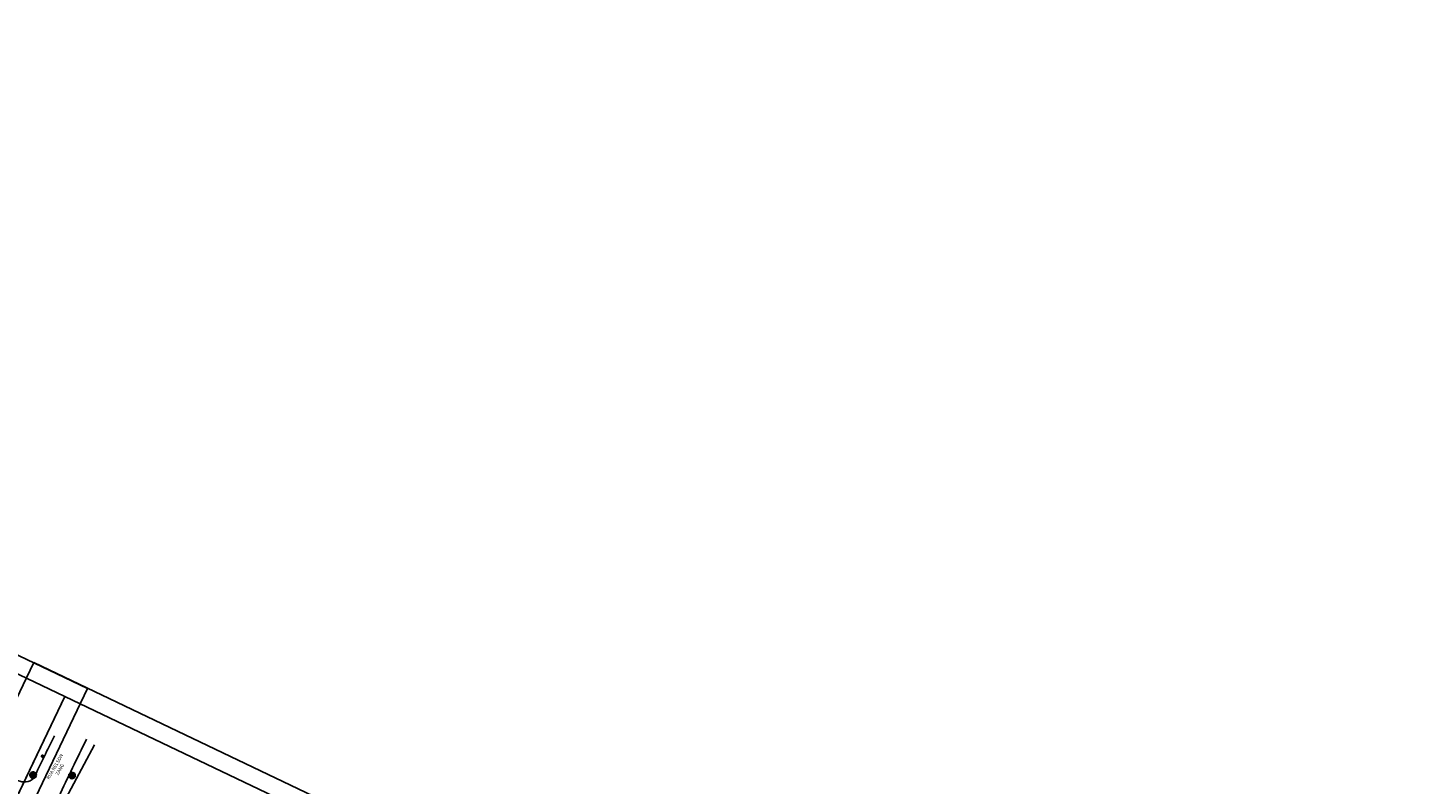
# Model space of a CAD drawing. Extents: x 213004 to 217439, y 78802 to 81955.
# Drawn here: x 214543 to 214951, y 80839 to 81062 of the extents above; entities that cross this region are included whole.
import ezdxf

# ---------------------------------------------------------------- set-up
doc = ezdxf.new("R2010")
doc.units = 0
doc.header["$LTSCALE"] = 0.7
doc.header["$MEASUREMENT"] = 0
doc.header["$PDSIZE"] = -5
doc.linetypes.add('DASHDOT', pattern=[1.1, 0.8, -0.15, 0, -0.15])
doc.linetypes.add('DASHED2', pattern=[0.375, 0.25, -0.125])
for name, color, linetype in [('A-EIXO', 1, 'DASHDOT'), ('CERCA', 2, 'CERCA'), ('MF-PROJETO', 2, 'CONTINUOUS'), ('MURO', 2, 'CONTINUOUS'), ('PC', 9, 'DASHED2'), ('PRANCHA', 9, 'CONTINUOUS'), ('VEGET1', 3, 'CONTINUOUS')]:
    doc.layers.add(name, color=color, linetype=linetype)
doc.styles.get("Standard").update_dxf_attribs({"font": 'simplex.shx'})
doc.styles.add('STANDART', font='txt.shx', dxfattribs={"height": 0.8})
doc.linetypes.add('CERCA', pattern='A,0.5,1e-05,["x",STANDART,S=0.25,R=3,X=-0.01,Y=-0.05],-0.15', length=0.65001)

# ---------------------------------------------------------------- blocks, each defined once
blk = doc.blocks.new('A1D')
at = {"layer": 'PRANCHA'}
for p, q in [((210.45, 420.5), (210.45, 410.5)), ((420.45, 420.5), (420.45, 410.5)), ((630.45, 420.5), (630.45, 410.5)), ((-59.55, 260.5), (-59.55, 336.18)), ((-34.55, 297), (-59.55, 297)), ((840.45, 297), (830.45, 297)), ((840.45, 0), (840.45, 176.18)), ((210.45, 10), (210.45, 0)), ((420.45, 10), (420.45, 0)), ((630.45, 10), (630.45, 0))]:
    blk.add_line(p, q, dxfattribs=at)
blk.add_lwpolyline([(-59.55, 0), (840.45, 0), (840.45, 420.5), (-59.55, 420.5)], close=True, dxfattribs=at)
at = {"layer": 'PRANCHA', "color": 5}
blk.add_lwpolyline([(-34.55, 10), (830.45, 10), (830.45, 410.5), (-34.55, 410.5)], close=True, dxfattribs=at)
blk = doc.blocks.new('PC')
at = {"layer": 'PC', "linetype": 'DASHED2'}
blk.add_line((-0.35, 0), (0.35, 0), dxfattribs=at)
blk.add_circle((0, 0), 0.35, dxfattribs=at)
blk.add_point((0, 0), dxfattribs=at)
blk = doc.blocks.new('ARVORE')
at = {"layer": 'VEGET1', "color": 96}
blk.add_lwpolyline([(0.0019, -0.00039), (0.00175, -0.0004), (0.00174, -0.00018), (0.00193, -0.0002, 0.261638), (0.00116, 0.00152), (0.00105, 0.00139), (0.00091, 0.00145), (0.00102, 0.00162, 0.421218), (-0.00164, 0.00093), (-0.00148, 0.00083), (-0.00157, 0.00071), (-0.00171, 0.00081, 0.564351), (0.00009, -0.00194), (0.00013, -0.0018), (0.00027, -0.00181), (0.0003, -0.00192, 0.318613)], format="xyb", close=True, dxfattribs=at)
for points in [[(-0.00116, -0.00074), (-0.00081, -0.00067), (-0.00046, -0.00065), (-0.00032, -0.00068), (-0.00028, -0.00035), (-0.00017, -0.00012), (-0.00053, -0.00014), (-0.00139, 0.00034), (-0.00185, 0.00042)], [(-0.00142, 0.0013), (-0.00099, 0.00077), (-0.00093, 0.00062), (-0.00095, 0.00029), (-0.00094, 0.00024), (-0.00118, 0.00031), (-0.00132, 0.00038), (-0.0015, 0.00073)], [(-0.00021, 0), (-0.00049, -0.00002), (-0.00089, 0.00021), (-0.00086, 0.00113), (-0.00101, 0.00165)], [(-0.00019, 0.00002), (-0.00018, 0.00057), (-0.00023, 0.00142), (-0.00042, 0.00185)], [(0.00011, 0.00117), (-0.0001, 0.00076), (-0.00017, 0.00139), (-0.00004, 0.0019)], [(0.00012, 0.00012), (-0.00009, 0.00027), (-0.00011, 0.0006), (0.00016, 0.00114), (0.00071, 0.00171)], [(0.00006, 0.00005), (0.00066, 0.00055), (0.0011, 0.00114), (0.00131, 0.00148)], [(0.00011, 0.00117), (0.00045, 0.00185)], [(0.00015, -0.00013), (0.00037, 0.00002), (0.00072, -0.00001), (0.00102, -0.0003), (0.00124, -0.00096), (0.00122, -0.00155)], [(0.0013, 0.00137), (0.00087, 0.00071), (0.00065, 0.00042), (0.00037, 0.00019), (0.00084, 0.00007), (0.00118, -0.00039), (0.00145, -0.00073), (0.00173, -0.00089)], [(0.00077, 0.0006), (0.00146, 0.00036), (0.0019, 0.00035)], [(0.00114, 0.0005), (0.00152, 0.0007), (0.0017, 0.00091)], [(-0.00145, -0.00018), (-0.00193, -0.00017)], [(-0.00074, -0.00003), (-0.00132, -0.00005), (-0.00165, -0.00048), (-0.00188, -0.00059)], [(-0.00116, -0.00074), (-0.0018, -0.00078)], [(-0.00026, -0.00132), (-0.00025, -0.00078), (-0.00049, -0.00069), (-0.00107, -0.00076), (-0.00155, -0.00105)], [(-0.0008, -0.00076), (-0.0008, -0.00125), (-0.00133, -0.00155)], [(-0.00031, -0.00192), (-0.00024, -0.00137), (-0.00084, -0.00173)], [(0.0001, -0.00016), (-0.00022, -0.0004), (-0.00021, -0.00098), (-0.00022, -0.00203)], [(-0.0002, -0.00101), (0.00036, -0.0015), (0.00056, -0.00187)], [(0.00073, -0.00005), (0.00073, -0.00067), (0.00077, -0.00132), (0.00076, -0.0018)], [(0.00076, -0.00132), (0.00109, -0.0017)], [(0.00126, -0.00092), (0.00107, -0.00038), (0.00142, -0.00078), (0.0015, -0.00125)]]:
    blk.add_lwpolyline(points, dxfattribs=at)
blk.add_circle((0.00002, -0.00002), 0.000128, dxfattribs=at)
blk = doc.blocks.new('AR')
at = {"layer": 'MURO', "xscale": 500, "yscale": 500, "zscale": 500, "rotation": 160.9032}
blk.add_blockref('ARVORE', (-0.02, -0.02, 66.61), dxfattribs=at)

msp = doc.modelspace()

# ---------------------------------------------------------------- linework, layer by layer
at = {"layer": 'CERCA'}
msp.add_line((214553.67, 80833.93, 40.05), (214562.77, 80850.97), dxfattribs=at)
at = {"layer": 'MF-PROJETO', "ltscale": 3}
for centre, radius, start, end in [((214839.17, 80705.15, 39.67), 324.08, 152.7365, 155.187), ((216092.88, 80102.49), 1706.18, 153.91863, 154.54826), ((214542.17, 80844.31, 39.87), 4.25, 242.7872, 311.9048)]:
    msp.add_arc(centre, radius, start, end, dxfattribs=at)

# ---------------------------------------------------------------- block references
at = {"layer": 'A-EIXO', "xscale": 0.5, "yscale": 0.5, "zscale": 0.5, "rotation": 334.4614814501691}
for p in [(214090.97, 80859.02), (214481.22, 80672.56)]:
    msp.add_blockref('A1D', p, dxfattribs=at)
at = {"layer": 'CERCA', "rotation": 359.9999999999944}
for name, p in [('PC', (214547.56, 80847.61, 39.52)), ('AR', (214544.8, 80842.08, 39.82)), ('AR', (214556.21, 80841.95, 39.53))]:
    msp.add_blockref(name, p, dxfattribs=at)

# ---------------------------------------------------------------- texts
at = {"layer": 'CERCA', "insert": (214551.88, 80844.16), "char_height": 1, "width": 11.4535, "attachment_point": 5, "rotation": 60}
msp.add_mtext('\\fStylus BT|b0|i0|c0|p34;RUA NELSON ZANG', dxfattribs=at)

doc.saveas('drawing.dxf')
